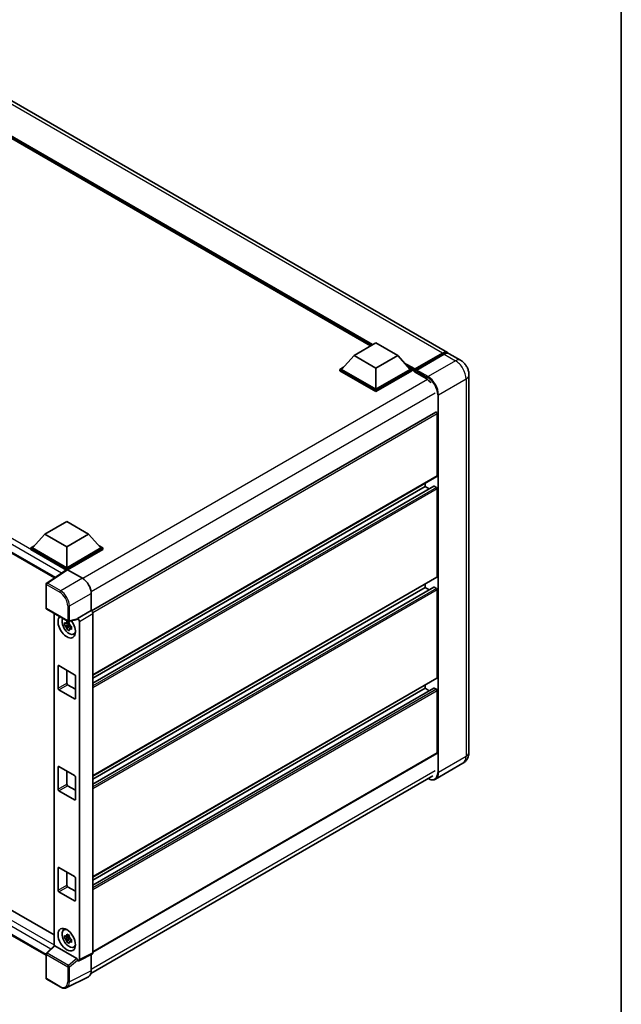
# Model space of a CAD drawing. Units: millimetres. Extents: x 2 to 9651, y -9 to 1115.
# Drawn here: x 992 to 1175, y 161 to 459 of the extents above; entities that cross this region are included whole.
import ezdxf

# ---------------------------------------------------------------- set-up
doc = ezdxf.new("R2010")
doc.units = ezdxf.units.MM
for name, color, linetype, lineweight in [('Border (ISO)', 7, 'Continuous', 35), ('Visible (ISO)', 7, 'Continuous', 35), ('Visible Narrow (ISO)', 7, 'Continuous', 25)]:
    doc.layers.add(name, color=color, linetype=linetype, lineweight=lineweight)

# ---------------------------------------------------------------- blocks, each defined once
blk = doc.blocks.new('図面枠 tk図枠')
at = {"layer": 'Border (ISO)'}
blk.add_line((405.5, 289), (405.5, 8), dxfattribs=at)

msp = doc.modelspace()

# ---------------------------------------------------------------- linework, layer by layer
at = {"layer": 'Visible (ISO)'}
for p, q in [((1121.7406, 358.1613), (966.3539, 447.8738)), ((1098.4403, 360.215), (968.0889, 435.4734)), ((851.994, 376.7109), (1002.4767, 289.8296)), ((1093.4059, 357.3084), (1100.0351, 361.1358)), ((1100.0351, 361.1358), (1106.6642, 357.3084)), ((1093.4059, 357.3084), (1089.6406, 353.0831)), ((1100.0351, 353.4811), (1093.4059, 357.3084)), ((1106.6642, 357.3084), (1100.0351, 353.4811)), ((1106.6642, 357.3084), (1110.4295, 353.0831)), ((1111.7942, 352.8627), (1120.2795, 357.7617)), ((1111.9145, 353.2055), (1120.2406, 358.0127)), ((1120.771, 357.7065), (1112.4183, 352.884)), ((1125.7181, 355.8649), (1122.271, 357.8551)), ((1089.1103, 353.0831), (1090.2026, 353.7137)), ((1089.1103, 352.6544), (1089.1103, 353.0831)), ((1100.0351, 346.7756), (1089.1103, 353.0831)), ((1100.0351, 346.347), (1089.1103, 352.6544)), ((1100.0351, 347.0818), (1089.6406, 353.0831)), ((1100.0351, 353.4811), (1100.0351, 347.0818)), ((1110.4295, 353.0831), (1100.0351, 347.0818)), ((1110.9599, 353.0831), (1100.0351, 346.7756)), ((1110.9599, 352.6544), (1100.0351, 346.347)), ((1109.8675, 353.7137), (1110.9599, 353.0831)), ((1110.9599, 352.6544), (1110.9599, 353.0831)), ((1111.7554, 352.5276), (1110.9599, 352.9869)), ((1111.7554, 352.6544), (1111.7554, 352.93)), ((1111.7554, 352.3482), (1111.7554, 352.7769)), ((1112.2857, 352.6238), (1111.8879, 352.8534)), ((1112.2857, 352.6544), (1112.2857, 352.6238)), ((1111.7554, 352.3482), (1115.3351, 350.2815)), ((1128.2788, 351.4297), (1128.2788, 236.916)), ((1100.0351, 346.347), (1100.0351, 346.7756)), ((1118.197, 340.1193), (1013.7816, 279.8351)), ((1118.6496, 320.811), (1118.6496, 339.6415)), ((1118.572, 320.6394), (1014.1746, 260.3655)), ((1117.6356, 317.6685), (1014.1746, 257.9352)), ((1114.9373, 317.5961), (1014.1746, 259.4207)), ((1114.9373, 317.5961), (1114.9373, 318.5409)), ((1116.2238, 316.8534), (1114.9373, 317.5961)), ((1118.3845, 317.2899), (1117.7481, 317.6573)), ((1118.6496, 290.1924), (1118.6496, 316.8306)), ((999.5905, 303.1441), (1006.2197, 306.9714)), ((1006.2197, 306.9714), (1012.8488, 303.1441)), ((999.5905, 303.1441), (995.8252, 298.9187)), ((1006.2197, 299.3168), (999.5905, 303.1441)), ((1012.8488, 303.1441), (1006.2197, 299.3168)), ((1012.8488, 303.1441), (1016.6141, 298.9187)), ((995.2949, 298.9187), (996.3872, 299.5494)), ((995.2949, 298.4901), (995.2949, 298.9187)), ((1006.2197, 292.6113), (995.2949, 298.9187)), ((1006.2197, 292.9175), (995.8252, 298.9187)), ((1006.2197, 299.3168), (1006.2197, 292.9175)), ((1016.6141, 298.9187), (1006.2197, 292.9175)), ((1017.1445, 298.9187), (1006.2197, 292.6113)), ((1016.0521, 299.5494), (1017.1445, 298.9187)), ((1017.1445, 298.4901), (1017.1445, 298.9187)), ((1006.1221, 292.2389), (995.2949, 298.4901)), ((1017.1445, 298.4901), (1006.4848, 292.3357)), ((1006.2908, 292.3504), (1000.1365, 288.2829)), ((1006.1221, 292.2389), (1006.0871, 292.2592)), ((1006.0871, 292.2158), (1006.0871, 292.2592)), ((1006.2197, 292.3034), (1006.2197, 292.6113)), ((1006.4847, 292.3358), (1010.9943, 289.7322)), ((1118.572, 290.0208), (1014.1746, 229.7469)), ((999.9683, 280.6758), (999.9683, 287.9701)), ((1117.6356, 287.0498), (1014.1746, 227.3166)), ((1114.9373, 286.9775), (1014.1746, 228.8021)), ((1114.9373, 286.9775), (1114.9373, 287.9223)), ((1116.2238, 286.2347), (1114.9373, 286.9775)), ((1118.3845, 286.6713), (1117.7481, 287.0387)), ((1013.6443, 285.1422), (1013.6443, 279.9352)), ((1118.6496, 259.5738), (1118.6496, 286.212)), ((1000.1558, 280.351), (1006.6053, 276.6274)), ((1002.3811, 279.0662), (1002.3811, 178.1504)), ((1013.6443, 279.9352), (1009.5279, 277.5586)), ((1013.6443, 279.9352), (1013.6446, 279.935)), ((1014.1746, 279.017), (1014.1746, 176.1377)), ((1007.001, 275.7568), (1005.577, 275.4576)), ((1006.2632, 274.2689), (1007.2344, 275.3525)), ((1006.9473, 276.334), (1006.5687, 276.1155)), ((1006.5687, 275.2377), (1007.1734, 275.5868)), ((1009.4155, 277.2277), (1006.8846, 276.5886)), ((1007.001, 276.1415), (1007.001, 276.3048)), ((1007.001, 275.7568), (1007.001, 275.839)), ((1007.1053, 275.6966), (1007.001, 275.7568)), ((1007.2344, 275.3525), (1007.2344, 275.473)), ((1007.2344, 275.3525), (1007.3056, 275.3114)), ((1007.7074, 275.0174), (1007.3289, 274.7989)), ((1007.5676, 275.1602), (1007.7089, 275.0785)), ((1009.5279, 277.5586), (1009.5282, 277.5584)), ((1009.5279, 277.4199), (1009.5279, 277.5586)), ((1010.0582, 276.6404), (1010.0582, 174.0819)), ((1008.3139, 272.7867), (1008.8343, 273.0171)), ((855.2082, 266.5395), (1002.3811, 181.5692)), ((1003.568, 256.3588), (1003.568, 263.0949)), ((1003.8332, 263.248), (1008.6062, 260.4924)), ((999.9683, 175.3864), (851.994, 260.8194)), ((1006.2197, 261.8702), (1006.2197, 257.8898)), ((1008.8713, 260.0331), (1008.8713, 253.297)), ((1006.4848, 257.4305), (1008.8713, 256.0527)), ((1118.572, 259.4021), (1014.1746, 199.1283)), ((1114.9373, 256.3588), (1114.9373, 257.3037)), ((1008.6062, 253.1439), (1003.8332, 255.8996)), ((1117.6356, 256.4312), (1014.1746, 196.698)), ((1114.9373, 256.3588), (1014.1746, 198.1835)), ((1116.2238, 255.6161), (1114.9373, 256.3588)), ((1118.3845, 256.0527), (1117.7481, 256.4201)), ((1118.6496, 236.7629), (1118.6496, 255.5934)), ((1118.572, 236.5913), (1014.1746, 176.3174)), ((1126.4681, 233.6313), (1118.1154, 228.8088)), ((1003.568, 225.7402), (1003.568, 232.4763)), ((1003.8332, 232.6294), (1008.6062, 229.8737)), ((1006.2197, 231.2516), (1006.2197, 227.2712)), ((1008.8713, 229.4145), (1008.8713, 222.6784)), ((1013.5564, 169.8938), (1117.2877, 229.7831)), ((1008.6062, 222.5253), (1003.8332, 225.2809)), ((1006.4848, 226.8119), (1008.8713, 225.434)), ((1003.568, 195.1216), (1003.568, 201.8577)), ((1003.8332, 202.0108), (1008.6062, 199.2551)), ((1006.2197, 200.6329), (1006.2197, 196.6525)), ((1008.8713, 198.7958), (1008.8713, 192.0597)), ((1008.6062, 191.9066), (1003.8332, 194.6623)), ((1006.4848, 196.1932), (1008.8713, 194.8154)), ((1005.3187, 183.0568), (1005.7784, 183.3924)), ((1007.001, 180.8391), (1005.577, 180.5398)), ((1006.2632, 179.3512), (1007.2344, 180.4348)), ((1006.9473, 181.4163), (1006.5687, 181.1977)), ((1006.5687, 180.32), (1007.1734, 180.6691)), ((1007.001, 181.2238), (1007.001, 181.387)), ((1007.001, 180.8391), (1007.001, 180.9213)), ((1007.1053, 180.7789), (1007.001, 180.8391)), ((1007.2344, 180.4348), (1007.2344, 180.5552)), ((1007.2344, 180.4348), (1007.3056, 180.3937)), ((1007.7074, 180.0997), (1007.3289, 179.8811)), ((1007.5676, 180.2424), (1007.7089, 180.1608)), ((1000.0885, 176.0282), (1002.4379, 178.203)), ((1009.2649, 174.3799), (1002.6441, 178.2024)), ((1008.3139, 177.869), (1008.8343, 178.0993)), ((999.9683, 168.4587), (999.9683, 175.753)), ((1009.5279, 173.776), (1009.5279, 173.9147)), ((1009.5282, 173.7759), (1009.5279, 173.776)), ((1014.0061, 175.7873), (1009.8897, 173.7315)), ((1013.6443, 175.6066), (1013.6443, 170.6248)), ((1004.2202, 165.7873), (1000.1558, 168.1339)), ((1012.8018, 168.8731), (1006.2021, 165.577))]:
    msp.add_line(p, q, dxfattribs=at)
for centre, start, end in [((1000.3433, 287.9701), 123.461292, 180), ((1000.3433, 280.6758), 180, 240), ((1006.7928, 276.9521), 240, 284.173003), ((1000.3433, 175.753), 132.789481, 180), ((1000.3433, 168.4587), 180, 240)]:
    msp.add_arc(centre, 0.375, start, end, dxfattribs=at)
for centre, major_axis, ratio, start_param, end_param in [((1120.2406, 355.5632), (1.5, 2.5981), 0.57735027, 6.10547471, 7.06858347), ((1120.771, 355.257), (1.5, 2.5981), 0.57735027, 0, 0.78539816), ((1111.9145, 353.0218), (0.1125, 0.1949), 0.57735027, 0.78539816, 2.35619449), ((1111.8879, 352.7003), (-0.0938, 0.1624), 0.57735027, 5.49778714, 7.06858347), ((1112.4183, 352.731), (-0.0938, -0.1624), 0.57735027, 3.92699082, 5.49778714), ((1115.3351, 347.3727), (1.7813, -3.0852), 0.57735027, 1.78638258, 2.35619449), ((1118.3845, 339.7946), (-0.1875, 0.3248), 0.57735027, 3.92699082, 6.28318531), ((1118.3845, 320.9641), (0.1875, -0.3248), 0.57735027, 0, 0.78539816), ((1117.7481, 317.4736), (-0.1125, 0.1949), 0.57735027, 5.49778714, 6.28318531), ((1118.3845, 316.9837), (-0.1875, 0.3248), 0.57735027, 3.92699082, 5.49778714), ((1006.0871, 291.3406), (0.5625, 0.9743), 0.57735027, 0.78539816, 1.17435442), ((1006.485, 292.0293), (-0.1877, 0.3252), 0.5766475, 5.49839613, 6.31804944), ((1010.991, 286.6703), (-1.875, 3.2476), 0.5780539, 3.9275998, 5.49717816), ((1118.3845, 290.3455), (0.1875, -0.3248), 0.57735027, 0, 0.78539816), ((1117.7481, 286.855), (-0.1125, 0.1949), 0.57735027, 5.49778714, 6.28318531), ((1118.3845, 286.3651), (-0.1875, 0.3248), 0.57735027, 3.92699082, 5.49778714), ((1006.2197, 275.0362), (1.875, -3.2476), 0.57735027, 3.29297256, 8.06771222), ((1013.644, 279.3226), (-0.375, 0.6495), 0.5780539, 3.9275998, 5.49717816), ((1006.9091, 275.4342), (-1.5005, 2.5989), 0.57735027, 0.35706869, 3.53279276), ((1006.5863, 275.2479), (-0.5871, 1.0168), 0.57735027, 5.97330265, 6.59306797), ((1006.5863, 275.2479), (-0.5871, 1.0168), 0.57735027, 1.26091366, 1.88067899), ((1006.5863, 275.2479), (0.5871, -1.0168), 0.57735027, 1.26091366, 1.88067899), ((1009.2626, 277.5759), (-0.1826, 0.3366), 0.5718249, 2.9967698, 3.95327169), ((1009.5276, 276.946), (0.375, -0.6495), 0.5780539, 0.78600715, 2.3555855), ((1006.5863, 275.2479), (0.5871, -1.0168), 0.57735027, 5.97330265, 6.59306797), ((1007.8107, 275.9548), (1.875, -3.2476), 0.57735027, 5.62163033, 5.84503628), ((1003.8332, 262.9418), (-0.1875, 0.3248), 0.57735027, 5.49778714, 7.06858347), ((1008.6062, 260.1862), (0.1875, -0.3248), 0.57735027, 0.78539816, 2.35619449), ((1006.4848, 257.7367), (0.1875, -0.3248), 0.57735027, 3.92699082, 5.49778714), ((1118.3845, 259.7269), (0.1875, -0.3248), 0.57735027, 0, 0.78539816), ((1003.8332, 256.2057), (-0.1875, 0.3248), 0.57735027, 0.78539816, 2.35619449), ((1117.7481, 256.2364), (-0.1125, 0.1949), 0.57735027, 5.49778714, 6.28318531), ((1118.3845, 255.7465), (-0.1875, 0.3248), 0.57735027, 3.92699082, 5.49778714), ((1008.6062, 253.4501), (0.1875, -0.3248), 0.57735027, 5.49778714, 7.06858347), ((1118.3845, 236.916), (0.1875, -0.3248), 0.57735027, 0, 0.78539816), ((1003.8332, 232.3232), (-0.1875, 0.3248), 0.57735027, 5.49778714, 7.06858347), ((1006.4848, 227.1181), (0.1875, -0.3248), 0.57735027, 3.92699082, 5.49778714), ((1008.6062, 229.5675), (0.1875, -0.3248), 0.57735027, 0.78539816, 2.35619449), ((1003.8332, 225.5871), (-0.1875, 0.3248), 0.57735027, 0.78539816, 2.35619449), ((1008.6062, 222.8314), (0.1875, -0.3248), 0.57735027, 5.49778714, 7.06858347), ((1003.8332, 201.7046), (-0.1875, 0.3248), 0.57735027, 5.49778714, 7.06858347), ((1008.6062, 198.9489), (0.1875, -0.3248), 0.57735027, 0.78539816, 2.35619449), ((1003.8332, 194.9685), (-0.1875, 0.3248), 0.57735027, 0.78539816, 2.35619449), ((1006.4848, 196.4994), (0.1875, -0.3248), 0.57735027, 3.92699082, 5.49778714), ((1008.6062, 192.2128), (0.1875, -0.3248), 0.57735027, 5.49778714, 7.06858347), ((1006.9091, 180.5165), (-1.5005, 2.5989), 0.57735027, 5.8919852, 9.81597807), ((1007.8107, 181.037), (1.875, -3.2476), 0.57735027, 3.57974168, 3.80314763), ((1006.5863, 180.3302), (-0.5871, 1.0168), 0.57735027, 5.97330265, 6.59306797), ((1006.5863, 180.3302), (-0.5871, 1.0168), 0.57735027, 1.26091366, 1.88067899), ((1006.5863, 180.3302), (0.5871, -1.0168), 0.57735027, 1.26091366, 1.88067899), ((1006.5863, 180.3302), (0.5871, -1.0168), 0.57735027, 5.97330265, 6.59306797), ((1002.6464, 177.885), (0.1826, -0.3366), 0.5718249, 2.39113693, 3.28641551), ((1007.8107, 181.037), (1.875, -3.2476), 0.57735027, 5.62163033, 5.84503628), ((1009.2626, 174.0651), (0.1807, -0.3339), 0.58179756, 0.82141755, 2.38355232), ((1009.5276, 174.389), (0.3755, -0.6503), 0.5766475, 5.49839613, 7.06797448), ((1013.644, 176.4448), (0.3755, -0.6503), 0.5766475, 6.24832118, 7.06797448), ((1010.991, 172.1604), (1.8773, -3.2516), 0.5766475, 6.24832118, 7.06797448)]:
    msp.add_ellipse(centre, major_axis=major_axis, ratio=ratio, start_param=start_param, end_param=end_param, dxfattribs=at)
msp.add_ellipse((1006.2197, 180.1185), major_axis=(-1.875, 3.2476), ratio=0.57735027, dxfattribs=at)
for points, knots in [([(1120.2795, 357.7617), (1120.3826, 357.8213), (1120.4867, 357.872), (1120.6946, 357.954), (1120.7985, 357.9853), (1121.0044, 358.0269), (1121.1063, 358.0372), (1121.3056, 358.035), (1121.4029, 358.0225), (1121.5123, 357.9939), (1121.5283, 357.9893), (1121.5442, 357.9844)], [1.570796327, 1.570796327, 1.570796327, 1.570796327, 1.727875959, 1.727875959, 1.884955592, 1.884955592, 2.042035225, 2.042035225, 2.199114858, 2.199114858, 2.226350272, 2.226350272, 2.226350272, 2.226350272]), ([(1128.2788, 351.4297), (1128.2788, 351.83), (1128.2264, 352.1977), (1128.0589, 352.8901), (1127.9426, 353.2148), (1127.6575, 353.8325), (1127.4884, 354.1254), (1127.096, 354.6812), (1126.8729, 354.9442), (1126.3571, 355.4355), (1126.0648, 355.6647), (1125.7181, 355.8649)], [4.71238898, 4.71238898, 4.71238898, 4.71238898, 5.02654825, 5.02654825, 5.34070751, 5.34070751, 5.65486678, 5.65486678, 5.96902604, 5.96902604, 6.28318531, 6.28318531, 6.28318531, 6.28318531]), ([(1005.577, 275.4576), (1005.5648, 275.6061), (1005.5591, 275.7541), (1005.5591, 276.0313), (1005.5648, 276.1816), (1005.577, 276.3353)], [4.331071921, 4.331071921, 4.331071921, 4.331071921, 4.398975087, 4.398975087, 4.466878254, 4.466878254, 4.466878254, 4.466878254]), ([(1005.577, 276.3353), (1005.6434, 276.2784), (1005.711, 276.2223), (1005.8024, 276.149), (1005.8253, 276.1309), (1005.8482, 276.1129)], [4.4863158772, 4.4863158772, 4.4863158772, 4.4863158772, 4.5307133937, 4.5307133937, 4.5453911286, 4.5453911286, 4.5453911286, 4.5453911286]), ([(1005.8482, 275.2352), (1005.8253, 275.2532), (1005.8024, 275.2713), (1005.711, 275.3446), (1005.6434, 275.4006), (1005.577, 275.4576)], [4.8174915459, 4.8174915459, 4.8174915459, 4.8174915459, 4.8321692807, 4.8321692807, 4.8765667973, 4.8765667973, 4.8765667973, 4.8765667973]), ([(1006.2062, 276.3196), (1006.2104, 276.3532), (1006.2146, 276.387), (1006.2324, 276.5233), (1006.2471, 276.6269), (1006.2632, 276.7315)], [4.8174915459, 4.8174915459, 4.8174915459, 4.8174915459, 4.8321692807, 4.8321692807, 4.8765667973, 4.8765667973, 4.8765667973, 4.8765667973]), ([(1006.2632, 276.7315), (1006.3858, 276.6556), (1006.5111, 276.5809), (1006.7511, 276.4423), (1006.8842, 276.3679), (1007.0234, 276.2926)], [4.331071921, 4.331071921, 4.331071921, 4.331071921, 4.398975087, 4.398975087, 4.466878254, 4.466878254, 4.466878254, 4.466878254]), ([(1007.0234, 276.2926), (1007.0073, 276.188), (1006.9925, 276.0844), (1006.9748, 275.9481), (1006.9705, 275.9144), (1006.9664, 275.8807)], [4.4863158772, 4.4863158772, 4.4863158772, 4.4863158772, 4.5307133937, 4.5307133937, 4.5453911286, 4.5453911286, 4.5453911286, 4.5453911286]), ([(1007.3244, 275.2606), (1007.3556, 275.2474), (1007.3869, 275.2342), (1007.5139, 275.1814), (1007.611, 275.1424), (1007.7096, 275.104)], [4.8174915459, 4.8174915459, 4.8174915459, 4.8174915459, 4.8321692807, 4.8321692807, 4.8765667973, 4.8765667973, 4.8765667973, 4.8765667973]), ([(1007.7096, 275.104), (1007.7052, 274.9458), (1007.7031, 274.7934), (1007.7031, 274.5162), (1007.7052, 274.3704), (1007.7096, 274.2263)], [4.331071921, 4.331071921, 4.331071921, 4.331071921, 4.398975087, 4.398975087, 4.466878254, 4.466878254, 4.466878254, 4.466878254]), ([(1006.2632, 274.2689), (1006.2471, 274.3549), (1006.2324, 274.4415), (1006.2146, 274.5573), (1006.2104, 274.5862), (1006.2062, 274.615)], [4.4863158772, 4.4863158772, 4.4863158772, 4.4863158772, 4.5307133937, 4.5307133937, 4.5453911286, 4.5453911286, 4.5453911286, 4.5453911286]), ([(1007.0234, 273.8301), (1006.8842, 273.8963), (1006.7511, 273.9666), (1006.5111, 274.1052), (1006.3858, 274.1841), (1006.2632, 274.2689)], [4.331071921, 4.331071921, 4.331071921, 4.331071921, 4.398975087, 4.398975087, 4.466878254, 4.466878254, 4.466878254, 4.466878254]), ([(1006.9664, 274.1762), (1006.9705, 274.1473), (1006.9748, 274.1185), (1006.9925, 274.0027), (1007.0073, 273.9161), (1007.0234, 273.8301)], [4.8174915459, 4.8174915459, 4.8174915459, 4.8174915459, 4.8321692807, 4.8321692807, 4.8765667973, 4.8765667973, 4.8765667973, 4.8765667973]), ([(1007.7096, 274.2263), (1007.611, 274.2646), (1007.5139, 274.3037), (1007.3869, 274.3564), (1007.3556, 274.3696), (1007.3244, 274.3829)], [4.4863158772, 4.4863158772, 4.4863158772, 4.4863158772, 4.5307133937, 4.5307133937, 4.5453911286, 4.5453911286, 4.5453911286, 4.5453911286]), ([(1126.4681, 233.6313), (1126.743, 233.79), (1126.9951, 233.9869), (1127.425, 234.4219), (1127.603, 234.6591), (1127.8862, 235.1374), (1127.9921, 235.3784), (1128.1492, 235.8458), (1128.2006, 236.0725), (1128.2654, 236.5074), (1128.2788, 236.7159), (1128.2788, 236.916)], [3.926990817, 3.926990817, 3.926990817, 3.926990817, 4.08407045, 4.08407045, 4.241150082, 4.241150082, 4.398229715, 4.398229715, 4.555309348, 4.555309348, 4.71238898, 4.71238898, 4.71238898, 4.71238898]), ([(1118.1154, 228.8088), (1117.9878, 228.7352), (1117.8501, 228.679), (1117.5604, 228.6032), (1117.4084, 228.5835), (1117.0953, 228.5801), (1116.9342, 228.5962), (1116.6069, 228.6624), (1116.4407, 228.7124), (1116.1402, 228.831), (1116.0062, 228.8937), (1115.8725, 228.966)], [2.35619449, 2.35619449, 2.35619449, 2.35619449, 2.513274123, 2.513274123, 2.670353756, 2.670353756, 2.827433388, 2.827433388, 2.984513021, 2.984513021, 3.110002899, 3.110002899, 3.110002899, 3.110002899]), ([(1005.577, 180.5398), (1005.5648, 180.6884), (1005.5591, 180.8363), (1005.5591, 181.1135), (1005.5648, 181.2639), (1005.577, 181.4176)], [4.331071921, 4.331071921, 4.331071921, 4.331071921, 4.398975087, 4.398975087, 4.466878254, 4.466878254, 4.466878254, 4.466878254]), ([(1005.577, 181.4176), (1005.6434, 181.3606), (1005.711, 181.3046), (1005.8024, 181.2313), (1005.8253, 181.2132), (1005.8482, 181.1952)], [4.4863158772, 4.4863158772, 4.4863158772, 4.4863158772, 4.5307133937, 4.5307133937, 4.5453911286, 4.5453911286, 4.5453911286, 4.5453911286]), ([(1005.8482, 180.3174), (1005.8253, 180.3354), (1005.8024, 180.3535), (1005.711, 180.4268), (1005.6434, 180.4829), (1005.577, 180.5398)], [4.8174915459, 4.8174915459, 4.8174915459, 4.8174915459, 4.8321692807, 4.8321692807, 4.8765667973, 4.8765667973, 4.8765667973, 4.8765667973]), ([(1006.2062, 181.4019), (1006.2104, 181.4355), (1006.2146, 181.4692), (1006.2324, 181.6056), (1006.2471, 181.7092), (1006.2632, 181.8138)], [4.8174915459, 4.8174915459, 4.8174915459, 4.8174915459, 4.8321692807, 4.8321692807, 4.8765667973, 4.8765667973, 4.8765667973, 4.8765667973]), ([(1006.2632, 179.3512), (1006.2471, 179.4372), (1006.2324, 179.5238), (1006.2146, 179.6396), (1006.2104, 179.6684), (1006.2062, 179.6973)], [4.4863158772, 4.4863158772, 4.4863158772, 4.4863158772, 4.5307133937, 4.5307133937, 4.5453911286, 4.5453911286, 4.5453911286, 4.5453911286]), ([(1006.2632, 181.8138), (1006.3858, 181.7379), (1006.5111, 181.6632), (1006.7511, 181.5246), (1006.8842, 181.4501), (1007.0234, 181.3749)], [4.331071921, 4.331071921, 4.331071921, 4.331071921, 4.398975087, 4.398975087, 4.466878254, 4.466878254, 4.466878254, 4.466878254]), ([(1007.0234, 178.9124), (1006.8842, 178.9786), (1006.7511, 179.0489), (1006.5111, 179.1875), (1006.3858, 179.2664), (1006.2632, 179.3512)], [4.331071921, 4.331071921, 4.331071921, 4.331071921, 4.398975087, 4.398975087, 4.466878254, 4.466878254, 4.466878254, 4.466878254]), ([(1007.0234, 181.3749), (1007.0073, 181.2703), (1006.9925, 181.1667), (1006.9748, 181.0304), (1006.9705, 180.9966), (1006.9664, 180.963)], [4.4863158772, 4.4863158772, 4.4863158772, 4.4863158772, 4.5307133937, 4.5307133937, 4.5453911286, 4.5453911286, 4.5453911286, 4.5453911286]), ([(1006.9664, 179.2584), (1006.9705, 179.2296), (1006.9748, 179.2008), (1006.9925, 179.0849), (1007.0073, 178.9984), (1007.0234, 178.9124)], [4.8174915459, 4.8174915459, 4.8174915459, 4.8174915459, 4.8321692807, 4.8321692807, 4.8765667973, 4.8765667973, 4.8765667973, 4.8765667973]), ([(1007.3244, 180.3429), (1007.3556, 180.3296), (1007.3869, 180.3165), (1007.5139, 180.2637), (1007.611, 180.2246), (1007.7096, 180.1863)], [4.8174915459, 4.8174915459, 4.8174915459, 4.8174915459, 4.8321692807, 4.8321692807, 4.8765667973, 4.8765667973, 4.8765667973, 4.8765667973]), ([(1007.7096, 179.3086), (1007.611, 179.3469), (1007.5139, 179.386), (1007.3869, 179.4387), (1007.3556, 179.4519), (1007.3244, 179.4651)], [4.4863158772, 4.4863158772, 4.4863158772, 4.4863158772, 4.5307133937, 4.5307133937, 4.5453911286, 4.5453911286, 4.5453911286, 4.5453911286]), ([(1007.7096, 180.1863), (1007.7052, 180.0281), (1007.7031, 179.8757), (1007.7031, 179.5985), (1007.7052, 179.4526), (1007.7096, 179.3086)], [4.331071921, 4.331071921, 4.331071921, 4.331071921, 4.398975087, 4.398975087, 4.466878254, 4.466878254, 4.466878254, 4.466878254]), ([(1006.2021, 165.577), (1006.0858, 165.519), (1005.9619, 165.4761), (1005.7054, 165.4214), (1005.5729, 165.4096), (1005.3046, 165.4147), (1005.1687, 165.4317), (1004.8965, 165.4916), (1004.7601, 165.5345), (1004.4887, 165.6439), (1004.3537, 165.7103), (1004.2202, 165.7873)], [0.03486413, 0.03486413, 0.03486413, 0.03486413, 0.184849139, 0.184849139, 0.334834148, 0.334834148, 0.484819157, 0.484819157, 0.634804167, 0.634804167, 0.784789176, 0.784789176, 0.784789176, 0.784789176])]:
    msp.add_open_spline(points, degree=3, knots=knots, dxfattribs=at)
for points, weights in [([(1006.5687, 276.1155), (1006.3048, 276.1256), (1005.8482, 276.1129)], [1.35956394726, 1.22656475141, 1.03074466748]), ([(1005.8482, 275.2352), (1006.3048, 275.2478), (1006.5687, 275.2377)], [1.03074466748, 1.22656475141, 1.35956394726]), ([(1006.2062, 276.3196), (1006.4455, 276.2068), (1006.5687, 276.1155)], [1.03074466748, 1.22656475141, 1.35956394726]), ([(1006.5687, 275.2377), (1006.4455, 275.0041), (1006.2062, 274.615)], [1.35956394726, 1.22656475141, 1.03074466748]), ([(1006.9664, 274.1762), (1007.2057, 274.5653), (1007.3289, 274.7989)], [1.03074466748, 1.22656475141, 1.35956394726]), ([(1007.3289, 274.7989), (1007.3464, 274.6465), (1007.3244, 274.3829)], [1.35956394726, 1.22656475141, 1.03074466748]), ([(1006.5687, 181.1977), (1006.3048, 181.2078), (1005.8482, 181.1952)], [1.35956394726, 1.22656475141, 1.03074466748]), ([(1005.8482, 180.3174), (1006.3048, 180.3301), (1006.5687, 180.32)], [1.03074466748, 1.22656475141, 1.35956394726]), ([(1006.2062, 181.4019), (1006.4455, 181.2891), (1006.5687, 181.1977)], [1.03074466748, 1.22656475141, 1.35956394726]), ([(1006.5687, 180.32), (1006.4455, 180.0864), (1006.2062, 179.6973)], [1.35956394726, 1.22656475141, 1.03074466748]), ([(1006.9664, 179.2584), (1007.2057, 179.6475), (1007.3289, 179.8811)], [1.03074466748, 1.22656475141, 1.35956394726]), ([(1007.3289, 179.8811), (1007.3464, 179.7288), (1007.3244, 179.4651)], [1.35956394726, 1.22656475141, 1.03074466748])]:
    msp.add_rational_spline(points, weights, degree=2, dxfattribs=at)
at = {"layer": 'Visible Narrow (ISO)'}
for p, q in [((1120.2406, 358.0127), (964.8539, 447.7252)), ((1099.107, 360.5999), (965.7602, 437.5877)), ((1098.7888, 360.4162), (966.4346, 436.8309)), ((1098.5501, 360.2784), (966.9404, 436.2634)), ((1004.6385, 291.2584), (851.761, 379.5222)), ((1006.0871, 292.2592), (852.5565, 380.9001)), ((851.761, 377.2259), (1002.784, 290.0327)), ((1111.8879, 352.8534), (1120.3732, 357.7524)), ((1124.2181, 355.7163), (1115.8654, 350.8938)), ((1120.3732, 357.7524), (1120.6119, 357.6146)), ((1120.771, 357.7065), (1124.2181, 355.7163)), ((1111.9145, 353.2055), (1108.6312, 355.1012)), ((1111.7554, 352.93), (1109.3055, 354.3444)), ((1111.7554, 352.6544), (1109.8113, 353.7768)), ((1112.2857, 352.6544), (1115.7328, 350.6642)), ((1115.8654, 350.8938), (1112.4183, 352.884)), ((1115.7055, 350.036), (1011.1221, 289.6548)), ((1119.0474, 345.3825), (1127.4001, 350.2049)), ((1127.4001, 350.2049), (1127.4001, 235.6913)), ((1117.9867, 345.8418), (1013.6183, 285.5846)), ((1118.7822, 345.3825), (1118.7822, 230.8688)), ((1119.0474, 230.8688), (1119.0474, 345.3825)), ((1118.6496, 339.6415), (1014.1278, 279.2958)), ((1118.6496, 320.811), (1014.1746, 260.4924)), ((1117.7481, 317.6573), (1014.1746, 257.8592)), ((1118.3845, 317.2899), (1014.1746, 257.1243)), ((1118.6496, 316.8306), (1014.1746, 256.5119)), ((1000.334, 288.2708), (1006.4847, 292.3358)), ((1010.9943, 289.7322), (1004.3985, 285.9241)), ((1118.6496, 290.1924), (1014.1746, 229.8737)), ((1000.0781, 287.817), (1004.1426, 285.4704)), ((1000.0781, 280.5227), (1000.0781, 287.817)), ((1004.3985, 285.9241), (1000.334, 288.2708)), ((1117.7481, 287.0387), (1014.1746, 227.2405)), ((1007.0485, 281.3341), (1013.6443, 285.1422)), ((1118.3845, 286.6713), (1014.1746, 226.5057)), ((1118.6496, 286.212), (1014.1746, 225.8933)), ((1006.5276, 281.3394), (1006.5276, 276.799)), ((1007.0485, 276.7938), (1007.0485, 281.3341)), ((1006.5276, 276.799), (1000.0781, 280.5227)), ((1013.6446, 279.935), (1009.5282, 277.5584)), ((1010.0582, 276.6404), (1014.1746, 279.017)), ((1009.5279, 277.4199), (1007.0485, 276.7938)), ((1001.3963, 177.2388), (851.761, 263.6308)), ((852.5565, 265.0086), (1002.3811, 178.5073)), ((1003.568, 263.0949), (1003.8332, 263.248)), ((851.761, 261.3344), (999.9685, 175.7667)), ((1003.568, 256.3588), (1006.2197, 257.8898)), ((1003.8332, 255.8996), (1006.4848, 257.4305)), ((1118.6496, 259.5738), (1014.1746, 199.2551)), ((1117.7481, 256.4201), (1014.1746, 196.6219)), ((1118.3845, 256.0527), (1014.1746, 195.8871)), ((1118.6496, 255.5934), (1014.1746, 195.2747)), ((1008.6062, 253.1439), (1008.8713, 253.297)), ((1118.6496, 236.7629), (1014.1746, 176.4442)), ((1127.4001, 235.6913), (1119.0474, 230.8688)), ((1003.568, 232.4763), (1003.8332, 232.6294)), ((1117.9867, 231.3281), (1013.6443, 171.086)), ((1003.568, 225.7402), (1006.2197, 227.2712)), ((1003.8332, 225.2809), (1006.4848, 226.8119)), ((1008.6062, 222.5253), (1008.8713, 222.6784)), ((1003.568, 201.8577), (1003.8332, 202.0108)), ((1003.568, 195.1216), (1006.2197, 196.6525)), ((1003.8332, 194.6623), (1006.4848, 196.1932)), ((1008.6062, 191.9066), (1008.8713, 192.0597)), ((1000.2775, 176.0117), (1002.6441, 178.2024)), ((1000.0781, 168.3056), (1000.0781, 175.5999)), ((1000.0781, 175.5999), (1006.5276, 171.8763)), ((1006.727, 172.288), (1000.2775, 176.0117)), ((1009.2649, 174.3799), (1006.727, 172.288)), ((1007.0485, 171.8711), (1009.5279, 173.9147)), ((1014.1746, 176.1377), (1010.0582, 174.0819)), ((1006.5276, 171.8763), (1006.5276, 167.336)), ((1007.0485, 167.3307), (1007.0485, 171.8711)), ((1013.6443, 170.6248), (1007.0485, 167.3307)), ((1004.1426, 165.959), (1000.0781, 168.3056))]:
    msp.add_line(p, q, dxfattribs=at)
for centre, major_axis, ratio, start_param, end_param in [((1120.3732, 357.5993), (-0.0938, 0.1624), 0.57735027, 5.49778714, 6.28318531), ((1120.3732, 355.4866), (1.3875, 2.4032), 0.57735027, 0.15155638, 0.78539816), ((1124.2181, 353.2668), (1.5, 2.5981), 0.57735027, 0, 0.78539816), ((1124.2181, 352.042), (2.25, -3.8971), 0.57735027, 0.78539816, 2.35619449), ((1115.8654, 350.7407), (0.0938, 0.1624), 0.57735027, 0.78539816, 2.35619449), ((1115.7328, 347.1431), (2.1563, -3.7347), 0.57735027, 0.78539816, 2.35619449), ((1115.8654, 347.2196), (-2.25, 3.8971), 0.57735027, 3.92699082, 5.49778714), ((1125.2788, 351.4297), (3, 0), 0.57735027, 5.49778714, 6.28318531), ((1118.9148, 345.459), (0.1875, 0), 0.57735027, 3.92699082, 5.49778714), ((1000.3433, 287.9701), (-0.375, 0), 0.57735027, 0, 0.78539816), ((1000.3433, 287.9701), (-0.1875, -0.3248), 0.57735027, 3.9618974, 5.49778714), ((1000.3433, 287.9701), (-0.2068, 0.3128), 0.5766475, 5.463532, 6.28318531), ((1004.4077, 285.6235), (0.1875, 0.3248), 0.57735027, 0.82030475, 2.35619449), ((1004.1397, 282.7147), (1.6875, -2.9228), 0.5780539, 0.78600715, 2.3555855), ((1004.4048, 282.8678), (-1.875, 3.2476), 0.57388586, 3.9275998, 5.49717816), ((1006.7928, 281.4925), (0.375, 0), 0.57735027, 3.92699082, 5.46288056), ((1000.3433, 280.6758), (-0.375, 0), 0.57735027, 0, 0.78539816), ((1000.3433, 280.6758), (-0.1875, -0.3248), 0.57735027, 5.49778714, 6.28318531), ((1006.7928, 276.9521), (0.375, 0), 0.57735027, 3.92699082, 5.46288056), ((1006.7928, 276.9521), (-0.1875, -0.3248), 0.57735027, 5.49778714, 6.28318531), ((1006.7928, 276.9521), (0.0918, -0.3636), 0.68265399, 0, 0.9565019), ((1125.2788, 236.916), (3, 0), 0.57735027, 5.49778714, 6.28318531), ((1124.2181, 237.5284), (2.25, -3.8971), 0.57735027, 0, 0.78539816), ((1115.7328, 232.6294), (2.1563, -3.7347), 0.57735027, 5.56327508, 7.06858347), ((1115.8654, 232.706), (2.25, -3.8971), 0.57735027, 0, 0.78539816), ((1118.9148, 230.9454), (0.1875, 0), 0.57735027, 3.92699082, 5.49778714), ((1000.3433, 175.753), (-0.375, 0), 0.57735027, 0, 0.78539816), ((1000.3433, 175.753), (-0.1875, -0.3248), 0.57735027, 4.17779463, 5.49778714), ((1000.3433, 175.753), (-0.2547, 0.2752), 0.43528024, 5.38790672, 6.28318531), ((1006.7928, 172.0294), (0.1875, 0.3248), 0.57735027, 1.03620198, 2.35619449), ((1006.7928, 172.0294), (-0.375, 0), 0.57735027, 0.78539816, 2.32128791), ((1006.7928, 172.0294), (-0.2385, 0.2894), 0.39624112, 3.84968252, 5.41181729), ((1000.3433, 168.4587), (-0.375, 0), 0.57735027, 0, 0.78539816), ((1000.3433, 168.4587), (-0.1875, -0.3248), 0.57735027, 5.49778714, 6.28318531), ((1004.1397, 168.718), (1.6896, -2.9264), 0.5766475, 5.49839613, 7.06797448), ((1004.4048, 168.8711), (1.8572, -3.2621), 0.57677384, 6.25179868, 7.07145199), ((1006.7928, 167.4891), (0.375, 0), 0.57735027, 3.92699082, 5.46288056), ((1004.4077, 166.1121), (-0.1875, -0.3248), 0.57735027, 5.49778714, 6.28318531)]:
    msp.add_ellipse(centre, major_axis=major_axis, ratio=ratio, start_param=start_param, end_param=end_param, dxfattribs=at)

# ---------------------------------------------------------------- block references
at = {"xscale": 3, "yscale": 3, "zscale": 3}
msp.add_blockref('図面枠 tk図枠', (-41.9876, -33.0544), dxfattribs=at)

doc.saveas('drawing.dxf')
